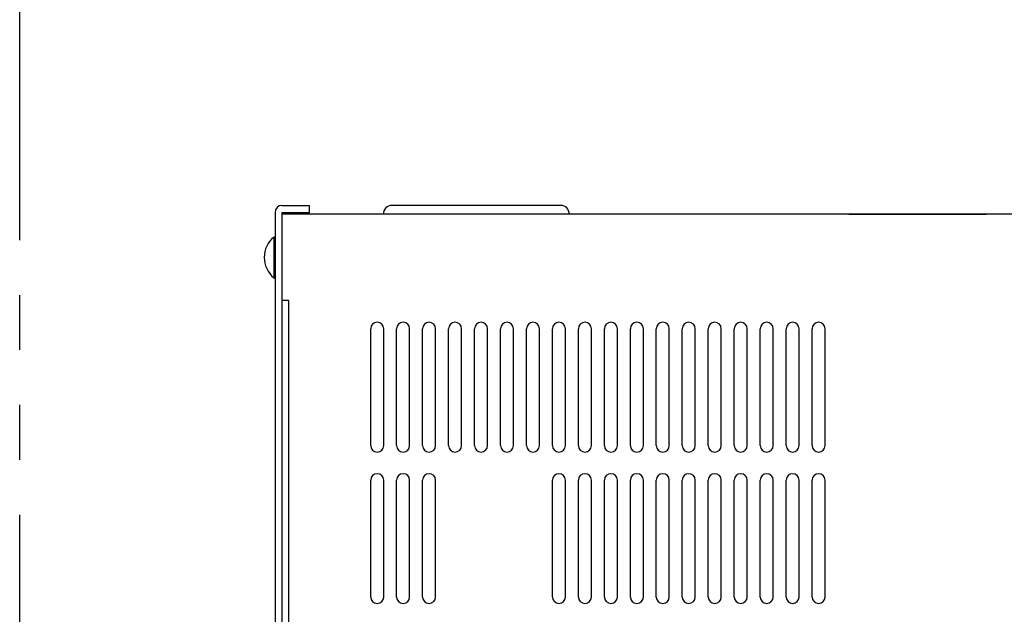
# Model space of a CAD drawing. Extents: x 257 to 1449, y 393 to 1533.
# Drawn here: x 969 to 1196, y 1195 to 1333 of the extents above; entities that cross this region are included whole.
import ezdxf

# ---------------------------------------------------------------- set-up
doc = ezdxf.new("R2010")
doc.units = 0
doc.header["$MEASUREMENT"] = 0
doc.linetypes.add('PHANTOMX2', pattern=[127, 63.5, -12.7, 12.7, -12.7, 12.7, -12.7])
doc.layers.add('10', color=4, linetype='CONTINUOUS')
doc.layers.add('18', color=1, linetype='PHANTOMX2')

msp = doc.modelspace()

# ---------------------------------------------------------------- linework, layer by layer
at = {"layer": '10'}
for p, q in [((1027.9, 1288.28), (1027.9, 631.48)), ((1029.5, 1289.88), (1035.9, 1289.88)), ((1029.5, 1288.28), (1035.9, 1288.28)), ((1029.5, 1288.28), (1029.5, 631.48)), ((1378, 1287.88), (1029.5, 1287.88)), ((1035.9, 1288.28), (1035.9, 1289.88)), ((1093.9, 1289.88), (1054.9, 1289.88)), ((1027.61, 1282.58), (1027.9, 1282.58)), ((1027.61, 1282.58), (1027.61, 1273.18)), ((1027.9, 1282.58), (1027.9, 1273.18)), ((1027.61, 1273.18), (1027.9, 1273.18)), ((1031.1, 1267.88), (1029.5, 1267.88)), ((1031.1, 652.88), (1031.1, 1267.88)), ((1050, 1234.38), (1050, 1261.38)), ((1053, 1234.38), (1053, 1261.38)), ((1056, 1234.38), (1056, 1261.38)), ((1059, 1234.38), (1059, 1261.38)), ((1062, 1234.38), (1062, 1261.38)), ((1065, 1234.38), (1065, 1261.38)), ((1068, 1234.38), (1068, 1261.38)), ((1071, 1234.38), (1071, 1261.38)), ((1074, 1234.38), (1074, 1261.38)), ((1077, 1234.38), (1077, 1261.38)), ((1080, 1234.38), (1080, 1261.38)), ((1083, 1234.38), (1083, 1261.38)), ((1086, 1234.38), (1086, 1261.38)), ((1089, 1234.38), (1089, 1261.38)), ((1092, 1234.38), (1092, 1261.38)), ((1095, 1234.38), (1095, 1261.38)), ((1098, 1234.38), (1098, 1261.38)), ((1101, 1234.38), (1101, 1261.38)), ((1104, 1234.38), (1104, 1261.38)), ((1107, 1234.38), (1107, 1261.38)), ((1110, 1234.38), (1110, 1261.38)), ((1113, 1234.38), (1113, 1261.38)), ((1116, 1234.38), (1116, 1261.38)), ((1119, 1234.38), (1119, 1261.38)), ((1122, 1234.38), (1122, 1261.38)), ((1125, 1234.38), (1125, 1261.38)), ((1128, 1234.38), (1128, 1261.38)), ((1131, 1234.38), (1131, 1261.38)), ((1134, 1234.38), (1134, 1261.38)), ((1137, 1234.38), (1137, 1261.38)), ((1140, 1234.38), (1140, 1261.38)), ((1143, 1234.38), (1143, 1261.38)), ((1146, 1234.38), (1146, 1261.38)), ((1149, 1234.38), (1149, 1261.38)), ((1152, 1234.38), (1152, 1261.38)), ((1155, 1234.38), (1155, 1261.38)), ((1050, 1199.38), (1050, 1226.38)), ((1053, 1199.38), (1053, 1226.38)), ((1056, 1199.38), (1056, 1226.38)), ((1059, 1199.38), (1059, 1226.38)), ((1062, 1199.38), (1062, 1226.38)), ((1065, 1199.38), (1065, 1226.38)), ((1092, 1199.38), (1092, 1226.38)), ((1095, 1199.38), (1095, 1226.38)), ((1098, 1199.38), (1098, 1226.38)), ((1101, 1199.38), (1101, 1226.38)), ((1104, 1199.38), (1104, 1226.38)), ((1107, 1199.38), (1107, 1226.38)), ((1110, 1199.38), (1110, 1226.38)), ((1113, 1199.38), (1113, 1226.38)), ((1116, 1199.38), (1116, 1226.38)), ((1119, 1199.38), (1119, 1226.38)), ((1122, 1199.38), (1122, 1226.38)), ((1125, 1199.38), (1125, 1226.38)), ((1128, 1199.38), (1128, 1226.38)), ((1131, 1199.38), (1131, 1226.38)), ((1134, 1199.38), (1134, 1226.38)), ((1137, 1199.38), (1137, 1226.38)), ((1140, 1199.38), (1140, 1226.38)), ((1143, 1199.38), (1143, 1226.38)), ((1146, 1199.38), (1146, 1226.38)), ((1149, 1199.38), (1149, 1226.38)), ((1152, 1199.38), (1152, 1226.38)), ((1155, 1199.38), (1155, 1226.38))]:
    msp.add_line(p, q, dxfattribs=at)
at = {"layer": '10', "ltscale": 5}
msp.add_line((1160.5, 1287.88), (1192.3, 1287.88), dxfattribs=at)
at = {"layer": '10'}
for centre, radius, start, end in [((1029.5, 1288.28), 1.6, 90, 180), ((1054.9, 1287.88), 2, 90, 180), ((1093.9, 1287.88), 2, 0, 90), ((1031.5, 1277.88), 6.1, 129.6019, 230.3981), ((1051.5, 1261.38), 1.5, 0, 180), ((1057.5, 1261.38), 1.5, 0, 180), ((1063.5, 1261.38), 1.5, 0, 180), ((1069.5, 1261.38), 1.5, 0, 180), ((1075.5, 1261.38), 1.5, 0, 180), ((1081.5, 1261.38), 1.5, 0, 180), ((1087.5, 1261.38), 1.5, 0, 180), ((1093.5, 1261.38), 1.5, 0, 180), ((1099.5, 1261.38), 1.5, 0, 180), ((1105.5, 1261.38), 1.5, 0, 180), ((1111.5, 1261.38), 1.5, 0, 180), ((1117.5, 1261.38), 1.5, 0, 180), ((1123.5, 1261.38), 1.5, 0, 180), ((1129.5, 1261.38), 1.5, 0, 180), ((1135.5, 1261.38), 1.5, 0, 180), ((1141.5, 1261.38), 1.5, 0, 180), ((1147.5, 1261.38), 1.5, 0, 180), ((1153.5, 1261.38), 1.5, 0, 180), ((1051.5, 1234.38), 1.5, 180, 0), ((1057.5, 1234.38), 1.5, 180, 0), ((1063.5, 1234.38), 1.5, 180, 0), ((1069.5, 1234.38), 1.5, 180, 0), ((1075.5, 1234.38), 1.5, 180, 0), ((1081.5, 1234.38), 1.5, 180, 0), ((1087.5, 1234.38), 1.5, 180, 0), ((1093.5, 1234.38), 1.5, 180, 0), ((1099.5, 1234.38), 1.5, 180, 0), ((1105.5, 1234.38), 1.5, 180, 0), ((1111.5, 1234.38), 1.5, 180, 0), ((1117.5, 1234.38), 1.5, 180, 0), ((1123.5, 1234.38), 1.5, 180, 0), ((1129.5, 1234.38), 1.5, 180, 0), ((1135.5, 1234.38), 1.5, 180, 0), ((1141.5, 1234.38), 1.5, 180, 0), ((1147.5, 1234.38), 1.5, 180, 0), ((1153.5, 1234.38), 1.5, 180, 0), ((1051.5, 1226.38), 1.5, 0, 180), ((1057.5, 1226.38), 1.5, 0, 180), ((1063.5, 1226.38), 1.5, 0, 180), ((1093.5, 1226.38), 1.5, 0, 180), ((1099.5, 1226.38), 1.5, 0, 180), ((1105.5, 1226.38), 1.5, 0, 180), ((1111.5, 1226.38), 1.5, 0, 180), ((1117.5, 1226.38), 1.5, 0, 180), ((1123.5, 1226.38), 1.5, 0, 180), ((1129.5, 1226.38), 1.5, 0, 180), ((1135.5, 1226.38), 1.5, 0, 180), ((1141.5, 1226.38), 1.5, 0, 180), ((1147.5, 1226.38), 1.5, 0, 180), ((1153.5, 1226.38), 1.5, 0, 180), ((1051.5, 1199.38), 1.5, 180, 0), ((1057.5, 1199.38), 1.5, 180, 0), ((1063.5, 1199.38), 1.5, 180, 0), ((1093.5, 1199.38), 1.5, 180, 0), ((1099.5, 1199.38), 1.5, 180, 0), ((1105.5, 1199.38), 1.5, 180, 0), ((1111.5, 1199.38), 1.5, 180, 0), ((1117.5, 1199.38), 1.5, 180, 0), ((1123.5, 1199.38), 1.5, 180, 0), ((1129.5, 1199.38), 1.5, 180, 0), ((1135.5, 1199.38), 1.5, 180, 0), ((1141.5, 1199.38), 1.5, 180, 0), ((1147.5, 1199.38), 1.5, 180, 0), ((1153.5, 1199.38), 1.5, 180, 0)]:
    msp.add_arc(centre, radius, start, end, dxfattribs=at)
at = {"layer": '18'}
msp.add_lwpolyline([(968.9, 1532.88), (1379, 1532.88), (1379, 392.88), (968.9, 392.88)], close=True, dxfattribs=at)

doc.saveas('drawing.dxf')
